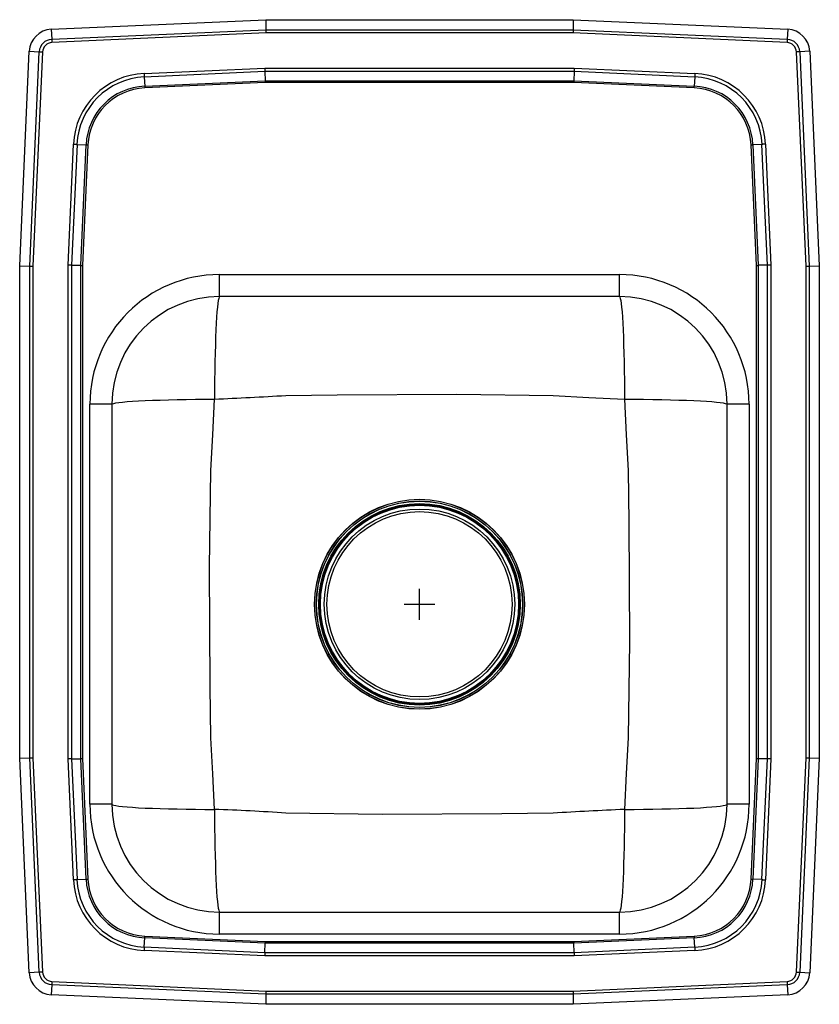
# Model space of a CAD drawing. Units: inches. Extents: x -6.5 to 6.5, y -6.5 to 9.5.
import ezdxf

# ---------------------------------------------------------------- set-up
doc = ezdxf.new("R2010")
doc.units = ezdxf.units.IN
doc.header["$MEASUREMENT"] = 0
doc.layers.get('0').update_dxf_attribs({"linetype": 'CONTINUOUS'})

# ---------------------------------------------------------------- blocks, each defined once
blk = doc.blocks.new('LRADQ131665PD_TOP')
at = {"linetype": 'Continuous'}
for p, q in [((-5.986, 9.344), (-2.5, 9.5)), ((-2.5, 9.5), (-2.497, 9.337)), ((-2.5, 9.5), (2.5, 9.5)), ((2.5, 9.5), (2.497, 9.337)), ((2.5, 9.5), (5.986, 9.344)), ((-5.986, 9.344), (-5.978, 9.181)), ((-5.978, 9.181), (-2.497, 9.337)), ((-2.495, 9.285), (-5.976, 9.128)), ((-2.497, 9.337), (2.497, 9.337)), ((2.495, 9.285), (-2.495, 9.285)), ((5.976, 9.128), (2.495, 9.285)), ((2.497, 9.337), (5.978, 9.181)), ((5.986, 9.344), (5.978, 9.181)), ((-6.5, 5.5), (-6.344, 8.986)), ((-6.344, 8.986), (-6.181, 8.978)), ((-6.337, 5.497), (-6.181, 8.978)), ((-6.128, 8.976), (-6.285, 5.495)), ((6.285, 5.495), (6.128, 8.976)), ((6.344, 8.986), (6.181, 8.978)), ((6.181, 8.978), (6.337, 5.497)), ((6.344, 8.986), (6.5, 5.5)), ((-4.477, 8.626), (-2.513, 8.714)), ((-2.512, 8.656), (-4.474, 8.568)), ((-2.513, 8.714), (2.513, 8.714)), ((2.512, 8.656), (-2.512, 8.656)), ((-2.512, 8.656), (-2.509, 8.507)), ((2.512, 8.656), (2.509, 8.507)), ((4.474, 8.568), (2.512, 8.656)), ((2.513, 8.714), (4.477, 8.626)), ((-4.474, 8.568), (-4.467, 8.42)), ((-4.467, 8.42), (-2.509, 8.507)), ((-2.509, 8.507), (2.509, 8.507)), ((2.509, 8.507), (4.467, 8.42)), ((4.474, 8.568), (4.467, 8.42)), ((-2.508, 8.479), (-4.466, 8.391)), ((2.508, 8.479), (-2.508, 8.479)), ((4.466, 8.391), (2.508, 8.479)), ((-5.714, 5.513), (-5.626, 7.477)), ((-5.568, 7.474), (-5.656, 5.512)), ((-5.568, 7.474), (-5.42, 7.467)), ((-5.507, 5.509), (-5.42, 7.467)), ((-5.391, 7.466), (-5.479, 5.508)), ((5.479, 5.508), (5.391, 7.466)), ((5.568, 7.474), (5.42, 7.467)), ((5.42, 7.467), (5.507, 5.509)), ((5.656, 5.512), (5.568, 7.474)), ((5.626, 7.477), (5.714, 5.513)), ((-6.5, 5.5), (-6.337, 5.497)), ((-6.5, -2.5), (-6.5, 5.5)), ((-6.337, -2.497), (-6.337, 5.497)), ((-6.285, 5.495), (-6.285, -2.495)), ((-5.714, -2.513), (-5.714, 5.513)), ((-5.656, 5.512), (-5.656, -2.512)), ((-5.656, 5.512), (-5.507, 5.509)), ((-5.507, -2.509), (-5.507, 5.509)), ((-5.479, 5.508), (-5.479, -2.508)), ((5.479, -2.508), (5.479, 5.508)), ((5.656, 5.512), (5.507, 5.509)), ((5.507, 5.509), (5.507, -2.509)), ((5.656, -2.512), (5.656, 5.512)), ((5.714, 5.513), (5.714, -2.513)), ((6.285, -2.495), (6.285, 5.495)), ((6.337, 5.497), (6.5, 5.5)), ((6.337, 5.497), (6.337, -2.497)), ((6.5, 5.5), (6.5, -2.5)), ((-3.25, 5), (-3.25, 5.359)), ((-3.25, 5.359), (3.25, 5.359)), ((3.25, 5), (3.25, 5.359)), ((3.25, 5), (-3.25, 5)), ((-5, 3.25), (-5.359, 3.25)), ((-5.359, -3.25), (-5.359, 3.25)), ((-5, 3.25), (-5, -3.25)), ((5.359, 3.25), (5, 3.25)), ((5, -3.25), (5, 3.25)), ((5.359, 3.25), (5.359, -3.25)), ((-6.5, -2.5), (-6.337, -2.497)), ((-6.344, -5.986), (-6.5, -2.5)), ((-6.181, -5.978), (-6.337, -2.497)), ((-6.285, -2.495), (-6.128, -5.976)), ((-5.626, -4.477), (-5.714, -2.513)), ((-5.656, -2.512), (-5.507, -2.509)), ((-5.656, -2.512), (-5.568, -4.474)), ((-5.42, -4.467), (-5.507, -2.509)), ((-5.479, -2.508), (-5.391, -4.466)), ((5.391, -4.466), (5.479, -2.508)), ((5.507, -2.509), (5.42, -4.467)), ((5.656, -2.512), (5.507, -2.509)), ((5.568, -4.474), (5.656, -2.512)), ((5.714, -2.513), (5.626, -4.477)), ((6.128, -5.976), (6.285, -2.495)), ((6.337, -2.497), (6.181, -5.978)), ((6.337, -2.497), (6.5, -2.5)), ((6.5, -2.5), (6.344, -5.986)), ((-5, -3.25), (-5.359, -3.25)), ((5.359, -3.25), (5, -3.25)), ((-5.568, -4.474), (-5.42, -4.467)), ((5.568, -4.474), (5.42, -4.467)), ((-3.25, -5.359), (-3.25, -5)), ((-3.25, -5), (3.25, -5)), ((3.25, -5.359), (3.25, -5)), ((-4.474, -5.568), (-4.467, -5.42)), ((-2.509, -5.507), (-4.467, -5.42)), ((-4.466, -5.391), (-2.508, -5.479)), ((3.25, -5.359), (-3.25, -5.359)), ((2.508, -5.479), (4.466, -5.391)), ((4.467, -5.42), (2.509, -5.507)), ((4.474, -5.568), (4.467, -5.42)), ((-4.474, -5.568), (-2.512, -5.656)), ((-2.512, -5.656), (-2.509, -5.507)), ((2.509, -5.507), (-2.509, -5.507)), ((-2.508, -5.479), (2.508, -5.479)), ((2.512, -5.656), (2.509, -5.507)), ((2.512, -5.656), (4.474, -5.568)), ((-2.513, -5.714), (-4.477, -5.626)), ((2.513, -5.714), (-2.513, -5.714)), ((-2.512, -5.656), (2.512, -5.656)), ((4.477, -5.626), (2.513, -5.714)), ((-6.181, -5.978), (-6.344, -5.986)), ((6.181, -5.978), (6.344, -5.986)), ((-5.978, -6.181), (-5.986, -6.344)), ((-2.497, -6.337), (-5.978, -6.181)), ((-5.976, -6.128), (-2.495, -6.285)), ((2.495, -6.285), (5.976, -6.128)), ((5.978, -6.181), (2.497, -6.337)), ((5.978, -6.181), (5.986, -6.344)), ((-2.5, -6.5), (-5.986, -6.344)), ((-2.497, -6.337), (-2.5, -6.5)), ((2.497, -6.337), (-2.497, -6.337)), ((-2.495, -6.285), (2.495, -6.285)), ((2.497, -6.337), (2.5, -6.5)), ((5.986, -6.344), (2.5, -6.5)), ((2.5, -6.5), (-2.5, -6.5))]:
    blk.add_line(p, q, dxfattribs=at)
for p, q in [((0, -0.25), (0, 0.25)), ((-0.25, 0), (0.25, 0))]:
    blk.add_line(p, q)
for points in [[(-2.497, 9.337), (-2.496, 9.321), (-2.496, 9.303), (-2.495, 9.285)], [(2.497, 9.337), (2.496, 9.321), (2.496, 9.303), (2.495, 9.285)], [(-5.978, 9.181), (-5.978, 9.175), (-5.978, 9.169), (-5.978, 9.162), (-5.977, 9.156), (-5.977, 9.149), (-5.977, 9.142), (-5.976, 9.135), (-5.976, 9.128)], [(5.978, 9.181), (5.978, 9.175), (5.978, 9.169), (5.978, 9.162), (5.977, 9.156), (5.977, 9.149), (5.977, 9.142), (5.976, 9.135), (5.976, 9.128)], [(-6.181, 8.978), (-6.175, 8.978), (-6.169, 8.978), (-6.162, 8.978), (-6.156, 8.977), (-6.149, 8.977), (-6.142, 8.977), (-6.135, 8.976), (-6.128, 8.976)], [(6.181, 8.978), (6.175, 8.978), (6.169, 8.978), (6.162, 8.978), (6.156, 8.977), (6.149, 8.977), (6.142, 8.977), (6.135, 8.976), (6.128, 8.976)], [(-2.513, 8.714), (-2.513, 8.693), (-2.512, 8.674), (-2.512, 8.656)], [(2.513, 8.714), (2.513, 8.693), (2.512, 8.674), (2.512, 8.656)], [(-4.477, 8.626), (-4.476, 8.618), (-4.476, 8.611), (-4.476, 8.603), (-4.475, 8.595), (-4.475, 8.588), (-4.475, 8.581), (-4.474, 8.574), (-4.474, 8.568)], [(-2.509, 8.507), (-2.508, 8.499), (-2.508, 8.489), (-2.508, 8.479)], [(2.509, 8.507), (2.508, 8.499), (2.508, 8.489), (2.508, 8.479)], [(4.477, 8.626), (4.476, 8.618), (4.476, 8.611), (4.476, 8.603), (4.475, 8.595), (4.475, 8.588), (4.475, 8.581), (4.474, 8.574), (4.474, 8.568)], [(-4.467, 8.42), (-4.467, 8.417), (-4.467, 8.413), (-4.467, 8.41), (-4.467, 8.406), (-4.467, 8.402), (-4.466, 8.399), (-4.466, 8.395), (-4.466, 8.391)], [(4.466, 8.391), (4.466, 8.395), (4.466, 8.399), (4.467, 8.402), (4.467, 8.406), (4.467, 8.41), (4.467, 8.413), (4.467, 8.417), (4.467, 8.42)], [(-5.626, 7.477), (-5.618, 7.476), (-5.611, 7.476), (-5.603, 7.476), (-5.595, 7.475), (-5.588, 7.475), (-5.581, 7.475), (-5.574, 7.474), (-5.568, 7.474)], [(-5.42, 7.467), (-5.417, 7.467), (-5.413, 7.467), (-5.41, 7.467), (-5.406, 7.467), (-5.402, 7.467), (-5.399, 7.466), (-5.395, 7.466), (-5.391, 7.466)], [(5.391, 7.466), (5.395, 7.466), (5.399, 7.466), (5.402, 7.467), (5.406, 7.467), (5.41, 7.467), (5.413, 7.467), (5.417, 7.467), (5.42, 7.467)], [(5.626, 7.477), (5.618, 7.476), (5.611, 7.476), (5.603, 7.476), (5.595, 7.475), (5.588, 7.475), (5.581, 7.475), (5.574, 7.474), (5.568, 7.474)], [(-6.337, 5.497), (-6.321, 5.496), (-6.303, 5.496), (-6.285, 5.495)], [(-5.656, 5.512), (-5.674, 5.512), (-5.693, 5.513), (-5.714, 5.513)], [(-5.507, 5.509), (-5.499, 5.508), (-5.489, 5.508), (-5.479, 5.508)], [(5.479, 5.508), (5.489, 5.508), (5.499, 5.508), (5.507, 5.509)], [(5.714, 5.513), (5.693, 5.513), (5.674, 5.512), (5.656, 5.512)], [(6.285, 5.495), (6.303, 5.496), (6.321, 5.496), (6.337, 5.497)], [(-3.25, 5), (-3.257, 4.993), (-3.265, 4.972), (-3.272, 4.937), (-3.279, 4.889), (-3.286, 4.827), (-3.293, 4.753), (-3.299, 4.667), (-3.305, 4.569), (-3.31, 4.461), (-3.315, 4.343), (-3.319, 4.217), (-3.323, 4.082), (-3.326, 3.941), (-3.329, 3.794), (-3.331, 3.643), (-3.332, 3.489), (-3.333, 3.333)], [(3.25, 5), (3.257, 4.993), (3.265, 4.972), (3.272, 4.937), (3.279, 4.889), (3.286, 4.827), (3.293, 4.753), (3.299, 4.667), (3.305, 4.569), (3.31, 4.461), (3.315, 4.343), (3.319, 4.217), (3.323, 4.082), (3.326, 3.941), (3.329, 3.794), (3.331, 3.643), (3.332, 3.489), (3.333, 3.333)], [(-2.172, 3.393), (-2.172, 3.393), (-1.337, 3.405), (0.605, 3.413), (2.172, 3.393), (2.172, 3.393)], [(2.172, 3.393), (2.172, 3.393), (2.752, 3.36), (3.333, 3.333)], [(-5, 3.25), (-4.993, 3.257), (-4.972, 3.265), (-4.937, 3.272), (-4.889, 3.279), (-4.827, 3.286), (-4.753, 3.293), (-4.667, 3.299), (-4.569, 3.305), (-4.461, 3.31), (-4.343, 3.315), (-4.217, 3.319), (-4.082, 3.323), (-3.941, 3.326), (-3.794, 3.329), (-3.643, 3.331), (-3.489, 3.332), (-3.333, 3.333)], [(-3.393, 2.172), (-3.393, 2.172), (-3.36, 2.752), (-3.333, 3.333)], [(3.333, 3.333), (3.36, 2.753), (3.393, 2.172), (3.393, 2.172)], [(3.333, 3.333), (3.489, 3.332), (3.643, 3.331), (3.794, 3.329), (3.941, 3.326), (4.082, 3.323), (4.217, 3.319), (4.343, 3.315), (4.461, 3.31), (4.569, 3.305), (4.667, 3.299), (4.753, 3.293), (4.827, 3.286), (4.889, 3.279), (4.937, 3.272), (4.972, 3.265), (4.993, 3.257), (5, 3.25)], [(-3.393, -2.172), (-3.393, -2.172), (-3.405, -1.337), (-3.413, 0.605), (-3.393, 2.172), (-3.393, 2.172)], [(3.393, 2.172), (3.393, 2.172), (3.405, 1.337), (3.413, -0.605), (3.393, -2.172), (3.393, -2.172)], [(-3.333, -3.333), (-3.36, -2.753), (-3.393, -2.172), (-3.393, -2.172)], [(3.393, -2.172), (3.393, -2.172), (3.36, -2.752), (3.333, -3.333)], [(-6.337, -2.497), (-6.321, -2.496), (-6.303, -2.496), (-6.285, -2.495)], [(-5.656, -2.512), (-5.674, -2.512), (-5.693, -2.513), (-5.714, -2.513)], [(-5.507, -2.509), (-5.499, -2.508), (-5.489, -2.508), (-5.479, -2.508)], [(5.479, -2.508), (5.489, -2.508), (5.499, -2.508), (5.507, -2.509)], [(5.714, -2.513), (5.693, -2.513), (5.674, -2.512), (5.656, -2.512)], [(6.285, -2.495), (6.303, -2.496), (6.321, -2.496), (6.337, -2.497)], [(-5, -3.25), (-4.993, -3.257), (-4.972, -3.265), (-4.937, -3.272), (-4.889, -3.279), (-4.827, -3.286), (-4.753, -3.293), (-4.667, -3.299), (-4.569, -3.305), (-4.461, -3.31), (-4.343, -3.315), (-4.217, -3.319), (-4.082, -3.323), (-3.941, -3.326), (-3.794, -3.329), (-3.643, -3.331), (-3.489, -3.332), (-3.333, -3.333)], [(-3.333, -3.333), (-3.332, -3.489), (-3.331, -3.643), (-3.329, -3.794), (-3.326, -3.941), (-3.323, -4.082), (-3.319, -4.217), (-3.315, -4.343), (-3.31, -4.461), (-3.305, -4.569), (-3.299, -4.667), (-3.293, -4.753), (-3.286, -4.827), (-3.279, -4.889), (-3.272, -4.937), (-3.265, -4.972), (-3.257, -4.993), (-3.25, -5)], [(3.333, -3.333), (3.332, -3.489), (3.331, -3.643), (3.329, -3.794), (3.326, -3.941), (3.323, -4.082), (3.319, -4.217), (3.315, -4.343), (3.31, -4.461), (3.305, -4.569), (3.299, -4.667), (3.293, -4.753), (3.286, -4.827), (3.279, -4.889), (3.272, -4.937), (3.265, -4.972), (3.257, -4.993), (3.25, -5)], [(3.333, -3.333), (3.489, -3.332), (3.643, -3.331), (3.794, -3.329), (3.941, -3.326), (4.082, -3.323), (4.217, -3.319), (4.343, -3.315), (4.461, -3.31), (4.569, -3.305), (4.667, -3.299), (4.753, -3.293), (4.827, -3.286), (4.889, -3.279), (4.937, -3.272), (4.972, -3.265), (4.993, -3.257), (5, -3.25)], [(2.172, -3.393), (2.172, -3.393), (1.337, -3.405), (-0.605, -3.413), (-2.172, -3.393), (-2.172, -3.393)], [(-5.568, -4.474), (-5.574, -4.474), (-5.581, -4.475), (-5.588, -4.475), (-5.595, -4.475), (-5.603, -4.476), (-5.611, -4.476), (-5.618, -4.476), (-5.626, -4.477)], [(-5.42, -4.467), (-5.417, -4.467), (-5.413, -4.467), (-5.41, -4.467), (-5.406, -4.467), (-5.402, -4.467), (-5.399, -4.466), (-5.395, -4.466), (-5.391, -4.466)], [(5.391, -4.466), (5.395, -4.466), (5.399, -4.466), (5.402, -4.467), (5.406, -4.467), (5.41, -4.467), (5.413, -4.467), (5.417, -4.467), (5.42, -4.467)], [(5.568, -4.474), (5.574, -4.474), (5.581, -4.475), (5.588, -4.475), (5.595, -4.475), (5.603, -4.476), (5.611, -4.476), (5.618, -4.476), (5.626, -4.477)], [(-4.467, -5.42), (-4.467, -5.417), (-4.467, -5.413), (-4.467, -5.41), (-4.467, -5.406), (-4.467, -5.402), (-4.466, -5.399), (-4.466, -5.395), (-4.466, -5.391)], [(4.466, -5.391), (4.466, -5.395), (4.466, -5.399), (4.467, -5.402), (4.467, -5.406), (4.467, -5.41), (4.467, -5.413), (4.467, -5.417), (4.467, -5.42)], [(-4.474, -5.568), (-4.474, -5.574), (-4.475, -5.581), (-4.475, -5.588), (-4.475, -5.595), (-4.476, -5.603), (-4.476, -5.611), (-4.476, -5.618), (-4.477, -5.626)], [(-2.508, -5.479), (-2.508, -5.489), (-2.508, -5.499), (-2.509, -5.507)], [(2.508, -5.479), (2.508, -5.489), (2.508, -5.499), (2.509, -5.507)], [(4.474, -5.568), (4.474, -5.574), (4.475, -5.581), (4.475, -5.588), (4.475, -5.595), (4.476, -5.603), (4.476, -5.611), (4.476, -5.618), (4.477, -5.626)], [(-2.512, -5.656), (-2.512, -5.674), (-2.513, -5.693), (-2.513, -5.714)], [(2.512, -5.656), (2.512, -5.674), (2.513, -5.693), (2.513, -5.714)], [(-6.128, -5.976), (-6.135, -5.976), (-6.142, -5.977), (-6.149, -5.977), (-6.156, -5.977), (-6.162, -5.978), (-6.169, -5.978), (-6.175, -5.978), (-6.181, -5.978)], [(6.128, -5.976), (6.135, -5.976), (6.142, -5.977), (6.149, -5.977), (6.156, -5.977), (6.162, -5.978), (6.169, -5.978), (6.175, -5.978), (6.181, -5.978)], [(-5.976, -6.128), (-5.976, -6.135), (-5.977, -6.142), (-5.977, -6.149), (-5.977, -6.156), (-5.978, -6.162), (-5.978, -6.169), (-5.978, -6.175), (-5.978, -6.181)], [(5.976, -6.128), (5.976, -6.135), (5.977, -6.142), (5.977, -6.149), (5.977, -6.156), (5.978, -6.162), (5.978, -6.169), (5.978, -6.175), (5.978, -6.181)], [(-2.495, -6.285), (-2.496, -6.303), (-2.496, -6.321), (-2.497, -6.337)], [(2.495, -6.285), (2.496, -6.303), (2.496, -6.321), (2.497, -6.337)]]:
    blk.add_lwpolyline(points, dxfattribs=at)
for radius in [1.706, 1.704, 1.677, 1.675, 1.638, 1.625, 1.61, 1.548, 1.506]:
    blk.add_circle((0, 0), radius, dxfattribs=at)
for centre, radius, start, end in [((-5.969, 8.969), 0.375, 92.57, 177.43), ((5.969, 8.969), 0.375, 2.57, 87.43), ((-5.969, 8.969), 0.212, 92.57, 177.43), ((-5.969, 8.969), 0.16, 92.57, 177.43), ((5.969, 8.969), 0.16, 2.57, 87.43), ((5.969, 8.969), 0.212, 2.57, 87.43), ((-4.423, 7.423), 1.205, 92.5667, 177.4333), ((-4.423, 7.423), 1.147, 92.5667, 177.4333), ((4.423, 7.423), 1.147, 2.5667, 87.4333), ((4.423, 7.423), 1.205, 2.5667, 87.4333), ((-4.423, 7.423), 0.998, 92.5667, 177.4333), ((-4.423, 7.423), 0.969, 92.5667, 177.4333), ((4.423, 7.423), 0.969, 2.5667, 87.4333), ((4.423, 7.423), 0.998, 2.5667, 87.4333), ((-3.25, 3.25), 2.109, 90, 180), ((3.25, 3.25), 2.109, 0, 90), ((-3.25, 3.25), 1.75, 90, 180), ((3.25, 3.25), 1.75, 0, 90), ((-10.254, 148.99), 145.821, 272.72018, 273.17692), ((-3.25, -3.25), 2.109, 180, 270), ((-3.25, -3.25), 1.75, 180, 270), ((-4.318, -33.778), 30.46, 85.9589, 88.1468), ((9.15, -127.567), 124.37, 92.68078, 93.2163), ((3.25, -3.25), 1.75, 270, 0), ((3.25, -3.25), 2.109, 270, 0), ((-4.423, -4.423), 1.205, 182.5667, 267.4333), ((-4.423, -4.423), 1.147, 182.5667, 267.4333), ((-4.423, -4.423), 0.998, 182.5667, 267.4333), ((-4.423, -4.423), 0.969, 182.5667, 267.4333), ((4.423, -4.423), 0.969, 272.5667, 357.4333), ((4.423, -4.423), 0.998, 272.5667, 357.4333), ((4.423, -4.423), 1.147, 272.5667, 357.4333), ((4.423, -4.423), 1.205, 272.5667, 357.4333), ((-5.969, -5.969), 0.375, 182.57, 267.43), ((-5.969, -5.969), 0.212, 182.57, 267.43), ((-5.969, -5.969), 0.16, 182.57, 267.43), ((5.969, -5.969), 0.16, 272.57, 357.43), ((5.969, -5.969), 0.212, 272.57, 357.43), ((5.969, -5.969), 0.375, 272.57, 357.43)]:
    blk.add_arc(centre, radius, start, end, dxfattribs=at)

msp = doc.modelspace()

# ---------------------------------------------------------------- block references
msp.add_blockref('LRADQ131665PD_TOP', (0, 0))

doc.saveas('drawing.dxf')
